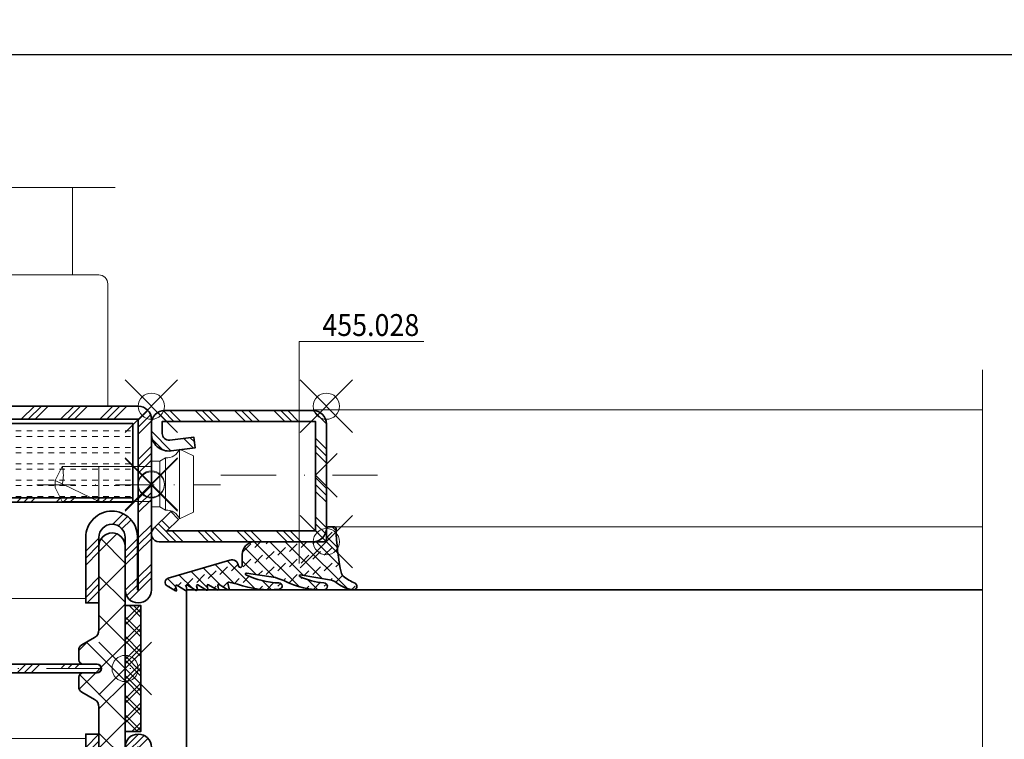
# Model space of a CAD drawing. Units: millimetres. Extents: x 24 to 1125, y 16 to 797.
# Drawn here: x 800 to 913, y 703 to 785 of the extents above; entities that cross this region are included whole.
import ezdxf

# ---------------------------------------------------------------- set-up
doc = ezdxf.new("R2010")
doc.units = ezdxf.units.MM
doc.header["$PDMODE"] = 35
doc.header["$PDSIZE"] = 3
doc.linetypes.add('STRICHPUNKT2', pattern=[12.699999999999998, 6.349999999999999, -3.174999999999999, 0, -3.174999999999999])
doc.linetypes.add('VERDECKT2', pattern=[4.7624999999999975, 3.174999999999999, -1.587499999999999])
for name, color, linetype, lineweight in [('alu_thick_JAG', 50, 'Continuous', 35), ('axis_JAG', 31, 'STRICHPUNKT2', 18), ('dim_JAG-0', 12, 'Continuous', 18), ('dim_JAG-0 @ 2', 12, 'Continuous', 18), ('fitting_hidden_JAG', 44, 'VERDECKT2', 18), ('fitting_thin_JAG', 44, 'Continuous', 18), ('glass_thick_JAG', 110, 'Continuous', 35), ('hatch_JAG', 116, 'Continuous', 9), ('insulator_thick_JAG', 240, 'Continuous', 35), ('intersection_JAG', 31, 'JAG-ZIGZAG', 18), ('item_thin_JAG', 124, 'Continuous', 18), ('plastic_thick_JAG', 20, 'Continuous', 35), ('seal_thick_JAG', 10, 'Continuous', 35), ('seal_thin_JAG', 14, 'Continuous', 18), ('steel_thick_JAG', 130, 'Continuous', 35), ('steel_thin_JAG', 134, 'Continuous', 18), ('text_thin_JAG', 45, 'Continuous', 18)]:
    doc.layers.add(name, color=color, linetype=linetype, lineweight=lineweight)
doc.layers.add('insertionpoint_JAG', color=3, linetype='Continuous', lineweight=18, plot=False)
doc.styles.add('Jansen', font='arial.ttf', dxfattribs={"width": 0.9})
doc.linetypes.add('JAG-ZIGZAG', pattern='A,0.00017,[1,JAG-ZIGZAG,S=1,R=0,X=0,Y=0],-17', length=17.00017)
doc.dimstyles.new('Jansen$0', dxfattribs={"dimtxt": 2.5, "dimasz": 2, "dimexe": 2, "dimexo": 2, "dimtad": 1, "dimrnd": 0.01, "dimdsep": 46, "dimtxsty": 'Jansen', "dimblk": 'OBLIQUE', "dimcen": 2.5, "dimdle": 2, "dimclrd": 256, "dimclre": 256, "dimclrt": 50, "dimadec": 0, "dimazin": 2, "dimtfac": 1, "dimtix": 1, "dimtmove": 0, "dimatfit": 3, "dimfxl": 1, "dimtfill": 1, "dimarcsym": 0})
pattern_1 = [(45, (-45, -5.68e-14), (-2.245064030267287, 2.245064030267288), [5, -1]), (45, (-43.4125, -5.68e-14), (-2.245064030267287, 2.245064030267288), [5, -1]), (45, (-44.20625, -5.68e-14), (-2.245064030267287, 2.245064030267288), [5, -1])]
pattern_2 = [(45, (-45, -5.68e-14), (-2.245064030267287, 2.245064030267288), []), (135, (-45, -5.68e-14), (-2.245064030267288, -2.245064030267287), [])]

# ---------------------------------------------------------------- blocks, each defined once
blk = doc.blocks.new('402115')
at = {"layer": 'hatch_JAG'}
h = blk.add_hatch(dxfattribs=at)
h.set_pattern_fill('JAG_STEEL', color=256, angle=90)
h.set_pattern_definition([(135, (0, 0), (-2.245064030267288, -2.245064030267287), []), (135, (-1.587499999999999, 1e-16), (-2.245064030267288, -2.245064030267287), []), (135, (-0.79375, 0), (-2.245064030267288, -2.245064030267287), [])])
edge = h.paths.add_edge_path()
edge.add_line((20, -13.99999999999999), (20, -2))
edge.add_arc((18.5, -1.999999999999999), 1.5, 1.7e-14, 90)
edge.add_line((18.5, -0.5), (1.5, -0.5))
edge.add_arc((1.499999999999999, -2), 1.5, 90, 180)
edge.add_line((0, -1.999999999999999), (0, -3.13232182216579))
edge.add_arc((1.999999999999999, -3.132321822165792), 1.999999999999999, 180, 277)
edge.add_line((2.243738686810296, -5.117414125448434), (5, -4.778987790374771))
edge.add_line((5, -4.778987790374771), (4.847663320743567, -3.538305100823117))
edge.add_line((4.847663320743567, -3.538305100823117), (2.091402007553858, -3.876731435896773))
edge.add_arc((2, -3.132321822165781), 0.7500000000000001, 180, 276.9999999999999, ccw=False)
edge.add_line((1.25, -3.132321822165781), (1.25, -1.75))
edge.add_line((1.25, -1.75), (18.75, -1.75))
edge.add_line((18.75, -1.75), (18.75, -14.25))
edge.add_line((18.75, -14.25), (1.761144134348409, -14.25))
edge.add_line((1.76114413434841, -14.25), (3.099999999999999, -12.95708191945565))
edge.add_line((3.099999999999999, -12.95708191945565), (2.231677036926254, -12.05790716903234))
edge.add_line((2.231677036926254, -12.05790716903234), (0.2758706686091568, -13.94660742461235))
edge.add_arc((0.9034820080833844, -14.59651799191662), 0.9034820080833846, 134.0000000000001, 269.9999999999999)
edge.add_line((0.9034820080833824, -15.5), (18.5, -15.5))
edge.add_arc((18.5, -13.99999999999999), 1.5, 270, 360)
at = {"layer": 'axis_JAG', "ltscale": 0.7}
blk.add_lwpolyline([(-13.10931139960931, -8.999999999999998), (7.917239195541753, -8.999999999999998)], dxfattribs=at)
at = {"layer": 'insertionpoint_JAG'}
for p in [(0, 0), (20, 0), (0, -9), (20, -15.5)]:
    blk.add_point(p, dxfattribs=at)
at = {"layer": 'steel_thick_JAG'}
blk.add_lwpolyline([(20, -13.99999999999999), (20, -1.999999999999999, 0.4142135623730951), (18.5, -0.5), (1.5, -0.5, 0.4142135623730951), (0, -1.999999999999999), (0, -3.13232182216579, 0.4504671536907994), (2.243738686810296, -5.117414125448434), (5, -4.778987790374771), (4.847663320743567, -3.538305100823117), (2.091402007553858, -3.876731435896773, -0.4504671536907982), (1.25, -3.132321822165781), (1.25, -1.75), (18.75, -1.75), (18.75, -14.25), (1.76114413434841, -14.25), (3.099999999999999, -12.95708191945565), (2.231677036926254, -12.05790716903234), (0.2758706686091568, -13.94660742461235, 0.6745085168424253), (0.9034820080833824, -15.5), (18.5, -15.5, 0.4142135623730951)], format="xyb", close=True, dxfattribs=at)
blk = doc.blocks.new('450007')
at = {"layer": 'insertionpoint_JAG'}
blk.add_point((0, 0), dxfattribs=at)
at = {"layer": 'item_thin_JAG'}
blk.add_lwpolyline([(-10.2, 2.000000000000003), (-11, 0.4000000000000022), (-11, -0.3999999999999915), (-10.2, -1.999999999999992), (0, -1.999999999999996), (0, -2.599999999999994), (0.959531659342527, -2.600000000000001), (1.599665470958945, -3, -0.3539059247764597), (3.199999999999998, -3.999999999999996), (4.800000000000004, -3.219627858294622), (4.8, 3.219627858294622), (3.2, 4, -0.3539059247764532), (1.599665470958947, 3), (0.9595316593425279, 2.600000000000001), (4e-16, 2.600000000000001), (2e-16, 2.000000000000003), (-10.2, 2.000000000000007, -0.1405956600271882), (-10.2, 0.0160000000000018, 2.430036225333688)], format="xyb", dxfattribs=at)
for points in [[(3.199999999999998, -3.999999999999996), (3.200000000000001, 4.000000000000002)], [(0.9595316593425277, 2.599999999999999), (0.959531659342499, -2.599999999999999)], [(1.599665470958941, -2.999999999999997), (1.599665470958942, 3)], [(-10.9936, 0.412800000000005), (-6, -1.999999999999998), (-6, 2.000000000000001)], [(2e-16, 2.000000000000003), (-1.8e-15, -1.999999999999996)]]:
    blk.add_lwpolyline(points, dxfattribs=at)
blk = doc.blocks.new('427028-a')
at = {"layer": 'hatch_JAG'}
h = blk.add_hatch(dxfattribs=at)
h.set_pattern_fill('JAG_RUBBER', color=256, scale=0.1, style=0, double=1)
h.set_pattern_definition([(45, (0, 0), (0.4419417382415923, 1.325825214724776), [1.25, -2.5]), (135, (0.625, 0), (-0.8838834764831844, -0.8838834764831842), [])])
edge = h.paths.add_edge_path()
edge.add_arc((-2.745362579252594, -9.828808286746593), 0.1999999999998659, 151.6322981054736, 262.5166863766101)
edge.add_arc((-2.875600025261287, -10.82029111950608), 0.799999999999969, -16.429539604773993, 82.51668637660453, ccw=False)
edge.add_line((-2.108265399549327, -11.04655992465481), (-4.180869365748573, -18.0752830736869))
edge.add_arc((-4.64347962640404, -17.93886999293202), 0.4823036199996453, 211.6005501599899, 343.5704293099743, ccw=False)
edge.add_line((-5.054268183327093, -18.19159423665597), (-5.628401450725616, -17.25365294647805))
edge.add_arc((-5.536942310972332, -17.21113127865125), 0.100860628984672, 73.57039878996108, 204.9349083907951, ccw=False)
edge.add_line((-5.508415189444949, -17.1143889930852), (-5.102769453326192, -17.23400478615429))
edge.add_arc((-5.074485749551474, -17.13808798835136), 0.0999999999999195, 253.5703987899729, 386.5703987899705)
edge.add_line((-4.98504720483999, -17.09335828099846), (-5.586849681176506, -16.10583660169811))
edge.add_arc((-5.49969868838399, -16.05506681802252), 0.1008606289846971, 78.85841594689902, 210.2229255476785, ccw=False)
edge.add_line((-5.480208973800504, -15.9561071418678), (-5.065265596713683, -16.03782858945173))
edge.add_arc((-5.045942185012133, -15.9397133217296), 0.09999999999987, 258.8584159468824, 391.8584159468912)
edge.add_line((-4.961006685686928, -15.88693111872183), (-5.562809162023878, -14.89940943942051))
edge.add_arc((-5.475658169231298, -14.848639655745), 0.1008606289847033, 78.85841594683728, 210.2229255476203, ccw=False)
edge.add_line((-5.456168454647713, -14.74967997959034), (-5.041225077560969, -14.83140142717424))
edge.add_arc((-5.021901665859434, -14.73328615945207), 0.0999999999998951, 258.8584159468936, 391.8584159468959)
edge.add_line((-4.936966166534222, -14.68050395644429), (-5.538768642871058, -13.69298227714318))
edge.add_arc((-5.451617650078563, -13.64221249346758), 0.1008606289846797, 78.8584159469134, 210.2229255476935, ccw=False)
edge.add_line((-5.432127935495105, -13.54325281731287), (-5.017184558408447, -13.62497426489646))
edge.add_arc((-4.997861146706891, -13.52685899717427), 0.0999999999999271, 258.8584159468847, 391.8584159468921)
edge.add_line((-4.912925647381643, -13.47407679416648), (-5.514728123718323, -12.48655511486568))
edge.add_arc((-5.427577130925828, -12.43578533119003), 0.1008606289847011, 78.85841594689748, 210.2229255477145, ccw=False)
edge.add_line((-5.408087416342342, -12.33682565503532), (-4.993144039255514, -12.41854710261933))
edge.add_arc((-4.973820627554007, -12.32043183489709), 0.0999999999999593, 258.8584159469174, 391.8584159468835)
edge.add_line((-4.888885128228731, -12.26764963188929), (-5.490687604565645, -11.2801279525881))
edge.add_arc((-5.403536611773144, -11.22935816891251), 0.1008606289846787, 78.85841594690629, 210.2229255476845, ccw=False)
edge.add_line((-5.384046897189679, -11.13039849275783), (-4.733400362353218, -11.25854073969584))
edge.add_arc((-4.714076950651633, -11.16042547197358), 0.1000000000000023, 258.8584159468766, 373.3956463773092)
edge.add_line((-4.616797602173913, -11.13725807333347), (-4.847626471063793, -10.16801321661573))
edge.add_arc((4.775430743516308, -6.600567205148252), 10.26303567175996, 172.9716319859902, 200.3406786602425, ccw=False)
edge.add_arc((-5.065180577640028, -5.401911516816297), 0.3500000000000514, -2.4253034354147758, 170.6044801563414, ccw=False)
edge.add_arc((4.565978054203056, -5.141316303150774), 9.28555726762222, 181.6996204569615, 205.8450150762273)
edge.add_arc((-3.700808079294065, -9.145652620166729), 0.100000000000776, 205.8450150762813, 368.6516502859805)
edge.add_line((-3.601945961488072, -9.130609958731029), (-4.109041741973856, -5.797917602143328))
edge.add_arc((-105.1711893794353, -40.23389806721786), 106.7679466679352, 18.81606274583211, 19.34529943352359)
edge.add_arc((3.846712173907619, -0.5148842796601523), 9.351949726122234, 178.0823426799953, 207.7265258808863, ccw=False)
edge.add_arc((-5.112299830087799, -0.2806944595522782), 0.3956184556693672, -3.5869654742481885, 168.5173538373164, ccw=False)
edge.add_arc((3.113271544555402, 0.3278852882408494), 7.856297362643503, 184.6238846249607, 205.3825099491187)
edge.add_arc((-3.894280859471721, -2.99692419240189), 0.0999999999994991, 205.3825099490694, 369.6022808795096)
edge.add_line((-3.795681919730612, -2.980243392606026), (-4.399575920824816, 0.5893281478593205))
edge.add_arc((-6.362445214937892, -0.0408768548817577), 2.061556259540794, 17.79991048306944, 39.73998695409804)
edge.add_arc((-2.131996583567555, 3.376527435090054), 3.377096264761226, 184.2054587419837, 218.4382414286917, ccw=False)
edge.add_arc((-5.109493255566007, 3.106140665372636), 0.3911679013554915, 25.574356926035875, 176.6682723778975, ccw=False)
edge.add_arc((1.83502636254081, 6.344508126654034), 7.271318203239258, 204.9697078642302, 217.5750881024417)
edge.add_arc((-3.531614762996624, 2.215354068107672), 0.4999999999999816, 217.5750881024397, 257.2468415249463)
edge.add_arc((1.915091598441284, 26.28016965883421), 25.17350724164286, 257.2468415249454, 269.0683977515858)
edge.add_arc((1.483652412281422, 0.8941927617950678), 0.2169307458861613, 4.199335335096407, 84.14007986165188, ccw=False)
edge.add_line((1.700000769999974, 0.9100778687575822), (1.69999999999996, 0.2000007599997385))
edge.add_arc((1.500000000000085, 0.2000007599997385), 0.1999999999998749, -89.99999999999193, 0, ccw=False)
edge.add_line((1.500000000000113, 7.599998636e-07), (0.3020577904333948, -3e-16))
edge.add_arc((0.3020577904335013, -0.3020000000001346), 0.3020000000001346, 90.00000000002024, 179.9999999999892)
edge.add_line((5.77904333738e-05, -0.3020000000000778), (5.77904333738e-05, -8.330754249991514))
edge.add_arc((-1.458741014135513, -8.138585130021553), 1.471401686447869, 269.8604648814425, 352.4955751644967, ccw=False)
edge.add_line((-1.462324384630877, -9.609982453091545), (-2.704496959564553, -9.609982679990807))
edge.add_arc((-2.704496959564503, -9.809982679990625), 0.1999999999998181, 90.00000000001425, 142.0081481900212)
edge.add_line((-2.862116619673488, -9.686872799204977), (-2.903028757883932, -9.739253679561145))
at = {"layer": 'insertionpoint_JAG'}
blk.add_point((1.137e-13, 0), dxfattribs=at)
at = {"layer": 'seal_thick_JAG'}
blk.add_lwpolyline([(-2.921345888531848, -9.733782633078391, 0.5254815348460006), (-2.771410068454303, -10.02710485329838, -0.4607218458781914), (-2.108265399549327, -11.04655992465481), (-4.180869365748567, -18.0752830736869, -0.6492207554028433), (-5.054268183327093, -18.19159423665597), (-5.628401450725615, -17.25365294647805, -0.6454724246227503), (-5.508415189444949, -17.1143889930852), (-5.102769453326192, -17.23400478615429, 0.6556287290970385), (-4.98504720483999, -17.09335828099846), (-5.586849681176513, -16.10583660169811, -0.6454724246223896), (-5.480208973800504, -15.9561071418678), (-5.065265596713683, -16.03782858945173, 0.655628729097097), (-4.961006685686928, -15.88693111872183), (-5.562809162023878, -14.89940943942051, -0.6454724246223636), (-5.456168454647713, -14.74967997959034), (-5.041225077560969, -14.83140142717424, 0.6556287290970881), (-4.936966166534222, -14.68050395644429), (-5.538768642871057, -13.69298227714318, -0.6454724246223966), (-5.432127935495105, -13.54325281731287), (-5.017184558408447, -13.62497426489646, 0.6556287290970784), (-4.912925647381643, -13.47407679416648), (-5.514728123718323, -12.48655511486568, -0.6454724246226112), (-5.408087416342342, -12.33682565503532), (-4.993144039255514, -12.41854710261933, 0.6556287290968387), (-4.888885128228731, -12.26764963188929), (-5.490687604565645, -11.2801279525881, -0.6454724246224012), (-5.384046897189679, -11.13039849275783), (-4.733400362353218, -11.25854073969584, 0.5459947287934525), (-4.616797602173913, -11.13725807333347), (-4.847626471063793, -10.16801321661573, -0.1199909397754862), (-5.410485303005722, -5.344774430434866, -0.9409510534820279), (-4.715494093921678, -5.416722428494195, 0.1057456900226635), (-3.79080573422892, -9.189246451225515, 0.8601860667064277), (-3.601945961488072, -9.130609958731029), (-4.109041741973855, -5.797917602143328, 0.0023092347853433), (-4.431431027279701, -4.865896669961258, -0.1300733661405433), (-5.499999999992091, -0.2019382488613234, -0.9333664428632069), (-4.717456396054444, -0.3054457234990753, 0.0908251059613104), (-3.984627478178539, -3.039790128623379, 0.8709717001753542), (-3.795681919730612, -2.980243392606026), (-4.399575920824815, 0.5893281478593063, 0.0960251649145847), (-4.777204171288133, 1.277085604667093, -0.1504895518442132), (-5.500000000000055, 3.128874112150016, -0.7749383901936264), (-4.756649709105544, 3.275000840582948, 0.0550568767593136), (-3.927892191147179, 1.910453756631341, 0.1748505764223263), (-3.641990363597187, 1.727688991654532, 0.0516270646336261), (1.505800323755551, 1.109989931674703, -0.363677459691871), (1.700000769999974, 0.9100778687575822), (1.69999999999996, 0.2000007599997385, -0.4142135623730534), (1.500000000000113, 7.599998636e-07), (0.3020577904333948, -1e-16, 0.4142135623729434), (5.77904333738e-05, -0.3020000000000778), (5.7790433372e-05, -8.3307542499915, -0.377046539149767), (-1.462324384630877, -9.609982453091545), (-2.704496959564553, -9.609982679990807, 0.2309056396080205), (-2.862116619673488, -9.686872799204977), (-2.903028757883932, -9.739253679561145)], format="xyb", dxfattribs=at)
blk = doc.blocks.new('6301142-200717-01')
at = {"layer": 'hatch_JAG'}
h = blk.add_hatch(dxfattribs=at)
h.set_pattern_fill('JAG_STEEL', color=256)
h.set_pattern_definition([(45, (-45, -5.68e-14), (-2.245064030267287, 2.245064030267288), []), (45, (-45, 1.587499999999943), (-2.245064030267287, 2.245064030267288), []), (45, (-45, 0.7937499999999432), (-2.245064030267287, 2.245064030267288), [])])
edge = h.paths.add_edge_path()
edge.add_line((16.50000000000005, 52.99999999999974), (25.00000000000006, 52.99999999999974))
edge.add_line((25.00000000000006, 52.99999999999974), (25.00000000000006, 58.49999999999972))
edge.add_arc((26.50000000000006, 58.49999999999972), 1.5, 450, 540, ccw=False)
edge.add_line((26.50000000000006, 59.99999999999973), (63.50000000000005, 59.99999999999975))
edge.add_arc((63.50000000000005, 58.49999999999974), 1.5, 360, 450, ccw=False)
edge.add_line((65.00000000000006, 58.49999999999974), (65.00000000000006, 38.99999999999975))
edge.add_arc((63.50000000000005, 38.99999999999975), 1.5, 270, 360, ccw=False)
edge.add_arc((63.50000000000005, 38.99999999999975), 1.5, 180, 270, ccw=False)
edge.add_line((62.00000000000006, 38.99999999999975), (62.00000000000006, 44.99999999999974))
edge.add_arc((60.50000000000006, 44.99999999999974), 1.5, 360, 450)
edge.add_arc((60.50000000000006, 44.99999999999974), 1.5, 450, 540)
edge.add_line((59.00000000000005, 44.99999999999974), (59.00000000000005, 37.49999999999975))
edge.add_line((59.00000000000005, 37.49999999999975), (57.50000000000006, 37.49999999999975))
edge.add_line((57.50000000000006, 37.49999999999975), (57.50000000000006, 44.99999999999974))
edge.add_arc((60.50000000000006, 45.00000000000023), 3, 90.00000000000148, 180.0000000000092, ccw=False)
edge.add_arc((60.50000000000006, 45.10000000000022), 2.899999999999998, 359.9999999999999, 450.00000000000153, ccw=False)
edge.add_line((63.40000000000006, 45.10000000000021), (63.40000000000006, 38.99999999999975))
edge.add_line((63.40000000000006, 38.99999999999975), (63.50000000000006, 38.99999999999975))
edge.add_line((63.50000000000005, 38.99999999999975), (63.50000000000005, 58.49999999999976))
edge.add_line((63.50000000000005, 58.49999999999976), (26.50000000000006, 58.49999999999972))
edge.add_line((26.50000000000006, 58.49999999999972), (26.50000000000006, 52.99999999999975))
edge.add_arc((25.00000000000006, 52.99999999999975), 1.5, 270.00000000000034, 360, ccw=False)
edge.add_line((25.00000000000006, 51.49999999999976), (16.50000000000005, 51.49999999999973))
edge.add_line((16.50000000000005, 51.49999999999973), (16.50000000000005, 38.99999999999975))
edge.add_line((16.50000000000005, 38.99999999999975), (16.60000000000006, 38.99999999999975))
edge.add_line((16.60000000000006, 38.99999999999975), (16.60000000000006, 45.09999999999974))
edge.add_arc((19.50000000000006, 45.09999999999986), 2.900000000000002, 89.9999999999979, 180.0000000000024, ccw=False)
edge.add_arc((19.50000000000006, 44.99999999999985), 3, 360, 449.99999999999795, ccw=False)
edge.add_line((22.50000000000006, 44.99999999999985), (22.50000000000006, 37.49999999999975))
edge.add_line((22.50000000000006, 37.49999999999975), (21.00000000000006, 37.49999999999975))
edge.add_line((21.00000000000006, 37.49999999999975), (21.00000000000006, 44.99999999999974))
edge.add_arc((19.50000000000006, 44.99999999999974), 1.5, 360, 450)
edge.add_arc((19.50000000000006, 44.99999999999974), 1.5, 450, 540)
edge.add_line((18.00000000000006, 44.99999999999974), (18.00000000000006, 38.99999999999975))
edge.add_arc((16.50000000000005, 38.99999999999975), 1.5, 270, 360, ccw=False)
edge.add_arc((16.50000000000005, 38.99999999999975), 1.5, 180, 270, ccw=False)
edge.add_line((15.00000000000006, 38.99999999999975), (15.00000000000006, 51.49999999999974))
edge.add_arc((16.50000000000005, 51.49999999999974), 1.5, 450, 540, ccw=False)
h.paths.add_polyline_path([(62.89272452427479, 49.00920735026407), (16.89272452427479, 49.00920735026407), (16.89272452427479, 49.50920735026407), (62.89272452427479, 49.50920735026407)], flags=17)
h = blk.add_hatch(dxfattribs=at)
h.set_pattern_fill('JAG_GYPSUM', color=256, scale=5)
h.set_pattern_definition([(0, (-45, 0.6249999999999432), (0, 1.875), [0.625, -0.625]), (0, (-45, 1.249999999999943), (0, 1.875), [0.625, -0.625])])
h.paths.add_polyline_path([(26.8927245242748, 49.50920735026407), (26.8927245242748, 58.00920735026407), (62.89272452427479, 58.00920735026407), (62.89272452427479, 49.50920735026407)])
h = blk.add_hatch(dxfattribs=at)
h.set_pattern_fill('JAG_PLASTIC', color=256)
h.set_pattern_definition(pattern_2)
h.paths.add_polyline_path([(21.20000000000013, 30.49999999999986, 0.4142135623730826), (20.70000000000013, 29.99999999999989, 0.414213562373109), (21.20000000000013, 29.49999999999986), (22.8000000000001, 29.49999999999986, -0.4142135623730951), (23.3000000000001, 28.99999999999986), (23.3000000000001, 27.90414518843258, -0.2679491924311259), (22.9500000000001, 27.29792740578349), (21.50000000000009, 26.46076951545854, 0.2679491924311271), (21.00000000000008, 25.5947441116741), (21.00000000000014, 15.99999999999986, -0.4142135623731085), (19.50000000000008, 14.49999999999986, -0.4142135623730948), (18.00000000000008, 15.99999999999985), (18.00000000000003, 43.99999999999986, -0.4142135623731183), (19.50000000000014, 45.49999999999985, -0.4142135623730964), (21.00000000000014, 43.99999999999984), (21.00000000000008, 34.40525588832563, 0.2679491924311176), (21.50000000000006, 33.53923048454119), (22.9500000000001, 32.70207259421616, -0.2679491924311161), (23.3000000000001, 32.09585481156706), (23.3000000000001, 30.99999999999986, -0.4142135623730951), (22.8000000000001, 30.49999999999986)])
h = blk.add_hatch(dxfattribs=at)
h.set_pattern_fill('JAG_PLASTIC', color=256)
h.set_pattern_definition(pattern_2)
h.paths.add_polyline_path([(58.79999999999999, 30.49999999999986), (57.20000000000002, 30.49999999999986, -0.4142135623730951), (56.70000000000001, 30.99999999999986), (56.70000000000001, 32.09585481156706, -0.2679491924311161), (57.05000000000001, 32.70207259421616), (58.50000000000005, 33.53923048454119, 0.2679491924311176), (59.00000000000003, 34.40525588832563), (58.99999999999997, 43.99999999999984, -0.4142135623730964), (60.49999999999997, 45.49999999999985, -0.4142135623731181), (62.00000000000009, 43.99999999999986), (62.00000000000002, 15.99999999999985, -0.4142135623730948), (60.50000000000003, 14.49999999999986, -0.4142135623731085), (58.99999999999997, 15.99999999999986), (59.00000000000003, 25.5947441116741, 0.267949192431127), (58.50000000000003, 26.46076951545854), (57.05000000000001, 27.29792740578349, -0.2679491924311256), (56.70000000000001, 27.90414518843258), (56.70000000000001, 28.99999999999986, -0.4142135623730951), (57.20000000000002, 29.49999999999986), (58.79999999999999, 29.49999999999986, 0.414213562373109), (59.29999999999998, 29.99999999999989, 0.4142135623730826)])
h = blk.add_hatch(dxfattribs=at)
h.set_pattern_fill('JAG_ALUMINIUM', color=256)
h.set_pattern_definition(pattern_1)
edge = h.paths.add_edge_path()
edge.add_arc((21.25000000000006, 29.99999999999986), 0.5, 450, 540, ccw=False)
edge.add_line((21.25000000000006, 30.49999999999986), (58.75000000000006, 30.49999999999986))
edge.add_arc((58.75000000000006, 29.99999999999986), 0.5, 360, 450, ccw=False)
edge.add_arc((58.75000000000006, 29.99999999999986), 0.5, 270, 360, ccw=False)
edge.add_line((58.75000000000006, 29.49999999999985), (21.25000000000006, 29.49999999999985))
edge.add_arc((21.25000000000006, 29.99999999999986), 0.5, 180, 270, ccw=False)
h = blk.add_hatch(dxfattribs=at)
h.set_pattern_fill('JAG_STEEL', color=256)
h.set_pattern_definition([(45, (-45, -5.68e-14), (-2.245064030267288, 2.245064030267288), []), (45, (-45, 1.587499999999943), (-2.245064030267288, 2.245064030267288), []), (45, (-45, 0.7937499999999432), (-2.245064030267288, 2.245064030267288), [])])
h.paths.add_polyline_path([(22.50000000000006, 14.99999999999982), (22.50000000000006, 22.49999999999987), (21.00000000000006, 22.49999999999987), (21.00000000000006, 14.99999999999986, -0.4142135623730951), (19.50000000000006, 13.49999999999986, -0.4142135623730951), (18.00000000000006, 14.99999999999986), (18.00000000000006, 20.99999999999987, 0.4142135623730951), (16.50000000000005, 22.49999999999987, 0.3976275868040092), (15.00243252307967, 21.08539117091527), (15.00243690207134, 21.00000000000051), (15.00224204097181, 20.00046712060215), (15.02996075644034, 20.00046712060214), (15.02996075644034, 18.00046712060214), (15.00000745888063, 8.504730389633963, 0.4151375318631629), (16.50000000000005, 6.999999999999828), (23.00000000000004, 6.999999999999829, -0.4142135623730968), (25.00000000000006, 4.999999999999829, -0.4142135623730877), (23.00000000000006, 2.999999999999882), (1.500000000000056, 2.999999999999943, 0.4142135623730952), (5.68e-14, 1.499999999999943, 0.4142135623731044), (1.500000000000056, -1.048e-13), (43.99999222738438, -1.297e-13), (43.99999222738438, 1.499999999999857), (1.500000000000056, 1.499999999999914), (1.500000000000049, 1.59999999999991), (23.10000000000001, 1.599999999999852, 0.4142135623731729), (26.5, 5.000000000000738, 0.4142135623730208), (23.00000000000002, 8.499999999999856), (16.50000000000005, 8.49999999999988), (16.50000000000005, 20.99999999999987), (16.60000000000005, 20.99999999999987), (16.60000000000008, 14.89999999999979, 0.4142135623730762), (19.49999999999986, 11.99999999999981, 0.4142135623731162)])
h.paths.add_polyline_path([(87.50000000000006, 1.499999999999847, 0.4142135623730943), (86.00000000000006, 2.999999999999847), (65.00000000000006, 2.99999999999987), (65.00000000000006, 3.500000000000049), (63.50000000000005, 3.500000000000056), (63.50000000000005, 3.099999999999853, 0.4142135623730948), (65.00000000000006, 1.599999999999852), (86.00000000000006, 1.599999999999806), (86.00000000000006, 1.499999999999806), (44.03009090388917, 1.499999999999861), (44.03009424100325, -1.297e-13), (86.00000000000006, -1.528e-13, 0.4142135623730949)])
h.paths.add_polyline_path([(65.00000000000006, 20.99999999999987, 0.4142135623730951), (63.50000000000005, 22.49999999999987, 0.4142135623730951), (62.00000000000006, 20.99999999999987), (62.00000000000006, 14.99999999999987, -0.4142135623730951), (60.50000000000006, 13.49999999999987, -0.4142135623730951), (59.00000000000005, 14.99999999999987), (59.00000000000005, 22.49999999999987), (57.50000000000006, 22.49999999999987), (57.50000000000006, 14.99999999999935, 0.4142135623730949), (60.50000000000003, 11.99999999999937, 0.414213562373096), (63.40000000000003, 14.89999999999938), (63.40000000000005, 20.99999999999987), (63.50000000000005, 20.99999999999988), (63.50000000000004, 11.50000000000005), (65.00000000000006, 11.50000000000005)])
h = blk.add_hatch(dxfattribs=at)
h.set_pattern_fill('JAG_ALUMINIUM', color=256)
h.set_pattern_definition(pattern_1)
h.paths.add_polyline_path([(26.25468713464647, 10.4999999999999), (16.89272452427479, 10.49999999999989), (16.89272452427479, 10.99999999999989), (26.25468713464647, 10.9999999999999)])
at = {"layer": 'alu_thick_JAG'}
for points in [[(62.89272452427479, 49.00920735026407), (16.89272452427479, 49.00920735026407), (16.89272452427479, 49.50920735026407), (62.89272452427479, 49.50920735026407)], [(26.25468713464647, 10.4999999999999), (16.89272452427479, 10.49999999999989), (16.89272452427479, 10.99999999999989), (26.25468713464647, 10.9999999999999)]]:
    blk.add_lwpolyline(points, close=True, dxfattribs=at)
blk.add_lwpolyline([(20.75000000000006, 29.99999999999986, -0.4142135623730951), (21.25000000000006, 30.49999999999986), (58.75000000000006, 30.49999999999986, -0.4142135623730951), (59.25000000000006, 29.99999999999986, -0.4142135623730951), (58.75000000000006, 29.49999999999985), (21.25000000000006, 29.49999999999985, -0.4142135623730951)], format="xyb", close=True, dxfattribs=at)
at = {"layer": 'insertionpoint_JAG'}
for p in [(15.00000000000004, 59.99999999999992), (20.00000000000004, 59.99999999999992), (25.00000000000004, 59.99999999999992), (65.00000000000006, 59.99999999999976), (15.00000000000006, 6.999999999999942), (5.68e-14, -5.68e-14), (15.00000000000006, -8.53e-14), (65.00000000000006, -1.421e-13), (87.50000000000006, -1.421e-13)]:
    blk.add_point(p, dxfattribs=at)
at = {"layer": 'insulator_thick_JAG'}
blk.add_lwpolyline([(62.89272452427479, 49.50920735026407), (26.8927245242748, 49.50920735026407), (26.8927245242748, 58.00920735026407), (62.89272452427479, 58.00920735026407)], close=True, dxfattribs=at)
for points in [[(21.00000000000008, 25.59474411167406, -0.2679491924311342), (21.50000000000009, 26.46076951545854), (22.95000000000007, 27.29792740578347, 0.2679491924311359), (23.3000000000001, 27.90414518843258), (23.3000000000001, 28.99999999999986, 0.4142135623730951), (22.8000000000001, 29.49999999999986), (21.20000000000013, 29.49999999999986, -0.4142135623731062), (20.70000000000013, 29.99999999999989, -0.4142135623730826), (21.20000000000013, 30.49999999999986), (22.8000000000001, 30.49999999999986, 0.4142135623730951), (23.3000000000001, 30.99999999999986), (23.3000000000001, 32.09585481156705, 0.2679491924311089), (22.95000000000013, 32.70207259421615), (21.50000000000009, 33.53923048454118, -0.2679491924311248), (21.00000000000008, 34.40525588832563), (21.00000000000014, 43.99999999999984, 0.4142135623730972), (19.50000000000014, 45.49999999999985, 0.4142135623731179), (18.00000000000003, 43.99999999999986), (18.00000000000008, 15.99999999999986, 0.4142135623730958), (19.50000000000008, 14.49999999999986, 0.4142135623731075), (21.00000000000014, 15.99999999999986)], [(59.00000000000003, 25.59474411167406, 0.2679491924311342), (58.50000000000003, 26.46076951545854), (57.05000000000004, 27.29792740578347, -0.2679491924311359), (56.70000000000001, 27.90414518843258), (56.70000000000001, 28.99999999999986, -0.4142135623730951), (57.20000000000002, 29.49999999999986), (58.79999999999999, 29.49999999999986, 0.4142135623731062), (59.29999999999998, 29.99999999999989, 0.4142135623730826), (58.79999999999999, 30.49999999999986), (57.20000000000002, 30.49999999999986, -0.4142135623730951), (56.70000000000001, 30.99999999999986), (56.70000000000001, 32.09585481156705, -0.2679491924311089), (57.04999999999998, 32.70207259421615), (58.50000000000003, 33.53923048454118, 0.2679491924311248), (59.00000000000003, 34.40525588832563), (58.99999999999997, 43.99999999999984, -0.4142135623730972), (60.49999999999997, 45.49999999999985, -0.4142135623731179), (62.00000000000009, 43.99999999999986), (62.00000000000002, 15.99999999999986, -0.4142135623730958), (60.50000000000003, 14.49999999999986, -0.4142135623731075), (58.99999999999997, 15.99999999999986)]]:
    blk.add_lwpolyline(points, format="xyb", close=True, dxfattribs=at)
at = {"layer": 'steel_thick_JAG'}
for points in [[(16.50000000000005, 52.99999999999974), (25.00000000000006, 52.99999999999974), (25.00000000000006, 58.49999999999972, -0.4142135623730949), (26.50000000000006, 59.99999999999973), (63.50000000000005, 59.99999999999975, -0.4142135623730955), (65.00000000000006, 58.49999999999974), (65.00000000000006, 38.99999999999975, -0.4142135623730951), (63.50000000000005, 37.49999999999975, -0.4142135623730951), (62.00000000000006, 38.99999999999975), (62.00000000000006, 44.99999999999974, 0.4142135623730951), (60.50000000000006, 46.49999999999974, 0.4142135623730951), (59.00000000000005, 44.99999999999974), (59.00000000000005, 37.49999999999975), (57.50000000000006, 37.49999999999975), (57.50000000000006, 44.99999999999974, -0.4142135623731345), (60.49999999999997, 48.00000000000022, -0.4142135623731031), (63.40000000000006, 45.10000000000021), (63.40000000000006, 38.99999999999975), (63.50000000000005, 38.99999999999975), (63.50000000000005, 58.49999999999976), (26.50000000000006, 58.49999999999972), (26.50000000000006, 52.99999999999975, -0.4142135623730943), (25.00000000000006, 51.49999999999976), (16.50000000000005, 51.49999999999973), (16.50000000000005, 38.99999999999975), (16.60000000000006, 38.99999999999975), (16.60000000000006, 45.09999999999974, -0.4142135623731173), (19.50000000000017, 47.99999999999985, -0.4142135623730848), (22.50000000000006, 44.99999999999985), (22.50000000000006, 37.49999999999975), (21.00000000000006, 37.49999999999975), (21.00000000000006, 44.99999999999974, 0.4142135623730951), (19.50000000000006, 46.49999999999974, 0.4142135623730951), (18.00000000000006, 44.99999999999974), (18.00000000000006, 38.99999999999975, -0.4142135623730951), (16.50000000000005, 37.49999999999975, -0.4142135623730951), (15.00000000000006, 38.99999999999975), (15.00000000000006, 51.49999999999974, -0.4142135623730951)], [(1.500000000000056, -1.044e-13), (86.00000000000006, -1.522e-13, 0.4142135623730949), (87.50000000000006, 1.499999999999847, 0.4142135623730943), (86.00000000000006, 2.999999999999847), (65.00000000000006, 2.999999999999869), (65.00000000000006, 20.99999999999987, 0.4142135623730951), (63.50000000000005, 22.49999999999987, 0.4142135623730951), (62.00000000000006, 20.99999999999987), (62.00000000000006, 14.99999999999987, -0.4142135623730951), (60.50000000000006, 13.49999999999987, -0.4142135623730951), (59.00000000000005, 14.99999999999987), (59.00000000000005, 22.49999999999987), (57.50000000000006, 22.49999999999987), (57.50000000000006, 14.99999999999936, 0.4142135623730878), (60.49999999999997, 11.99999999999936, 0.4142135623731029), (63.40000000000006, 14.89999999999936), (63.40000000000005, 20.99999999999987), (63.50000000000005, 20.99999999999988), (63.50000000000005, 3.099999999999854, 0.4142135623730942), (65.00000000000006, 1.599999999999854), (86.00000000000006, 1.599999999999807), (86.00000000000006, 1.499999999999806), (1.500000000000056, 1.499999999999912), (1.500000000000049, 1.599999999999912), (23.10000000000005, 1.599999999999884, 0.4142135623731669), (26.49999999999997, 5.000000000000792, 0.4142135623730152), (23, 8.499999999999856), (16.50000000000005, 8.49999999999988), (16.50000000000005, 20.99999999999987), (16.60000000000005, 20.99999999999987), (16.60000000000006, 14.89999999999974, 0.4142135623731077), (19.50000000000027, 11.99999999999981, 0.4142135623730744), (22.50000000000006, 14.99999999999981), (22.50000000000006, 22.49999999999987), (21.00000000000006, 22.49999999999987), (21.00000000000006, 14.99999999999986, -0.4142135623730951), (19.50000000000006, 13.49999999999986, -0.4142135623730951), (18.00000000000006, 14.99999999999986), (18.00000000000006, 20.99999999999987, 0.4142135623730951), (16.50000000000005, 22.49999999999987, 0.4142135623730951), (15.00000000000006, 20.99999999999987), (15.00000000000006, 8.499999999999867, 0.4142135623730951), (16.50000000000005, 6.999999999999865), (23.00000000000006, 6.999999999999865, -0.4142135623730951), (25.00000000000006, 4.999999999999865, -0.4142135623730927), (23.00000000000006, 2.999999999999883), (1.500000000000056, 2.999999999999896, 0.4142135623730953), (5.68e-14, 1.499999999999895, 0.4142135623730949)]]:
    blk.add_lwpolyline(points, format="xyb", close=True, dxfattribs=at)
for points in [[(63.50000000000005, 11.50000000000005), (65.00000000000006, 11.50000000000005)], [(63.50000000000005, 3.500000000000056), (65.00000000000006, 3.500000000000051)]]:
    blk.add_lwpolyline(points, dxfattribs=at)
blk = doc.blocks.new('451080')
at = {"layer": 'hatch_JAG', "ltscale": 0.5}
h = blk.add_hatch(dxfattribs=at)
h.set_pattern_fill('JAG_INSULATION_MATERIAL', color=256, scale=0.5)
h.set_pattern_definition([(45, (0, 0), (-1.122532015133643, 1.122532015133644), []), (45, (0.5, 0), (-1.122532015133643, 1.122532015133644), []), (135, (0, 0), (-1.122532015133644, -1.122532015133643), []), (135, (0.5, 0), (-1.122532015133644, -1.122532015133643), [])])
h.paths.add_polyline_path([(7.199999999999999, 1e-16), (7.199999999999999, 1.8), (-7.2, 1.8), (-7.2, 0)])
at = {"layer": 'insertionpoint_JAG'}
blk.add_point((0, 0), dxfattribs=at)
at = {"layer": 'plastic_thick_JAG'}
blk.add_lwpolyline([(-7.2, 0), (7.2, 0), (7.2, 1.8), (-7.2, 1.8)], close=True, dxfattribs=at)
blk = doc.blocks.new('_Oblique')
at = {"color": 0, "linetype": 'ByBlock', "lineweight": -2}
blk.add_line((-0.5, -0.5), (0.5, 0.5), dxfattribs=at)
blk = doc.blocks.new('*D105')
at = {"layer": 'Defpoints', "color": 0, "transparency": 16777216}
for p in [(1075.503551135141, 781.1629122846443), (750.5041492010134, 740.9583115062599), (1075.503551135141, 740.9583115062599)]:
    blk.add_point(p, dxfattribs=at)
at = {"layer": 'dim_JAG-0', "lineweight": -2, "transparency": 16777216}
for p, q in [((750.5041492010134, 744.9583115062599), (750.5041492010134, 785.1629122846443)), ((1075.503551135141, 744.9583115062599), (1075.503551135141, 785.1629122846443)), ((746.5041492010134, 781.1629122846443), (1079.503551135141, 781.1629122846443))]:
    blk.add_line(p, q, dxfattribs=at)
at = {"layer": 'dim_JAG-0', "lineweight": -2, "transparency": 16777216, "xscale": 4, "yscale": 4, "zscale": 4, "rotation": 180}
blk.add_blockref('_Oblique', (750.5041492010134, 781.1629122846443), dxfattribs=at)
at = {"layer": 'dim_JAG-0', "lineweight": -2, "transparency": 16777216, "xscale": 4, "yscale": 4, "zscale": 4}
blk.add_blockref('_Oblique', (1075.503551135141, 781.1629122846443), dxfattribs=at)
blk = doc.blocks.new('200717-10')
at = {"layer": 'axis_JAG'}
blk.add_line((0.0001850247559787, -84.66681060381615), (-5.89752440874e-05, 25.00879299999997), dxfattribs=at)
at = {"layer": 'fitting_hidden_JAG'}
for p, q in [((-4.496869975244067, -1.507641000000148), (-4.496869975244067, -13.64937287127691)), ((4.503191024755892, -1.507641000000148), (4.503191024755892, -13.64937287127691)), ((-4.496869975244067, -38.03668800000009), (-4.496869975244067, -58.50764900000019)), ((4.503191024755892, -38.03668800000009), (4.503191024755892, -58.50764900000019))]:
    blk.add_line(p, q, dxfattribs=at)
at = {"layer": 'fitting_thin_JAG', "linetype": 'Continuous'}
for p, q in [((-12.00300397524404, 15.00391799999988), (-12.00300397524404, 24.99997299999995)), ((11.9969280247559, 24.99997299999995), (11.9969280247559, 15.00391799999988)), ((-14.99610697524406, 15.00391799999988), (15.00398502475593, 15.00391799999988)), ((-15.99615197524406, 0), (-15.99615197524406, 14.003872)), ((16.00403102475604, 14.003872), (16.00403102475604, 0)), ((-4.496869975244067, -19.80192001531782), (-4.496869975244067, -22.03668800000008)), ((4.503191024755892, -19.80192001531782), (4.503191024755892, -22.03668800000008))]:
    blk.add_line(p, q, dxfattribs=at)
at = {"layer": 'fitting_thin_JAG'}
for p, q in [((-17.99982197524389, -60.05865100000011), (-17.99982197524389, -68.05866700000007)), ((-15.99615197524406, -60.05823400000014), (-15.99615197524406, -73.99511100000012)), ((16.00403102475604, -73.99511100000012), (16.00403102475604, -60.05823400000014)), ((18.00018502475598, -60.05865100000011), (18.00018502475598, -68.05866700000007)), ((-15.99985297524392, -70.05864200000013), (-17.99982197524389, -68.05866700000007)), ((-15.99579397524405, -68.05866700000007), (-17.99982197524389, -68.05866700000007)), ((18.00018502475598, -68.05866700000007), (16.00021602475601, -70.05864200000013)), ((18.00018502475598, -68.05866700000007), (16.00414502475598, -68.05866700000007)), ((-14.99610697524406, -74.99515700000012), (15.00398502475593, -74.99515700000012)), ((-12.00300397524404, -74.99515700000012), (-12.00300397524404, -84.99121300000007)), ((11.9969280247559, -84.99121300000007), (11.9969280247559, -74.99515700000012))]:
    blk.add_line(p, q, dxfattribs=at)
at = {"layer": 'fitting_thin_JAG', "ltscale": 10}
for p, q in [((16.00414502475598, -68.05866700000007), (-15.99579397524405, -68.05866700000007)), ((16.00021602475601, -70.05864200000013), (-15.99985297524392, -70.05864200000013))]:
    blk.add_line(p, q, dxfattribs=at)
at = {"layer": 'fitting_thin_JAG', "linetype": 'Continuous'}
for centre, radius, start, end in [((-14.99610697524406, 14.003872), 1.000248999999999, 90.01157899999872, 179.98396), ((15.00398502475593, 14.00410799999986), 0.9999599999999998, 359.9984729999998, 90.00503500000515)]:
    blk.add_arc(centre, radius, start, end, dxfattribs=at)
at = {"layer": 'fitting_thin_JAG'}
for centre, radius, start, end in [((-14.99610697524406, -73.99511100000012), 0.99998, 180.0013260000046, 270.0031109999967), ((15.00398502475593, -73.99534900000009), 1.000229, 270.0104500000023, 359.9861429999984)]:
    blk.add_arc(centre, radius, start, end, dxfattribs=at)
at = {"layer": 'intersection_JAG', "ltscale": 0.5}
for p, q in [((-16.84718897524397, 24.99997299999995), (16.84278302475593, 24.99997299999995)), ((-16.84480097524385, -84.99121300000007), (16.84517102475581, -84.99121300000007))]:
    blk.add_line(p, q, dxfattribs=at)
blk = doc.blocks.new('200717-11')
at = {"layer": 'axis_JAG'}
blk.add_line((-28.97696708392277, 3.411e-13), (45.50369227165719, 2.274e-13), dxfattribs=at)
blk.add_lwpolyline([(26.00369227165709, -18.58665389996122), (26.00369227165709, 17.65712946300437)], dxfattribs=at)
at = {"layer": 'fitting_hidden_JAG', "ltscale": 0.5}
blk.add_lwpolyline([(-10.99723079625732, -4.499076932113325), (-18.9963077283428, 3.499999999972146), (-18.9963077283428, 5.499999999972146), (-10.99723079625732, 5.499999999972146)], dxfattribs=at)
at = {"layer": 'fitting_thin_JAG'}
for p, q in [((-2.99630772834314, 12.00000000000023), (-5.996307728342912, 12.00000000000023)), ((-2.99630772834314, 10.00000000000023), (-2.99630772834314, 12.00000000000023)), ((-7.996307728342912, 10.00000000000023), (-7.996307728342912, -9.99999999999983)), ((-5.996307728342912, 10.00000000000023), (-2.99630772834314, 10.00000000000023)), ((-5.996307728342685, -9.999999999998863), (-5.996307728342912, 10.00000000000023)), ((-2.616187852921939, 8.000000000000227), (-5.996307728342912, 8.000000000000227)), ((39.50184613582838, 8.000000000000227), (4.501846135828373, 8.000000000000284)), ((-7.996307728342799, 5.50000000000017), (-12.18175702586109, 5.500000000000227)), ((-2.616187852922053, -7.999999999999772), (-5.996307728342912, -7.999999999999772)), ((39.50184613582826, -7.999999999999772), (4.501846135828259, -7.999999999999715)), ((-2.99630772834314, -9.999999999999773), (-5.996307728342685, -9.999999999998863)), ((-2.99630772834314, -11.99999999999977), (-2.99630772834314, -9.999999999999773)), ((-5.996307728342912, -11.99999999999977), (-2.99630772834314, -11.99999999999977))]:
    blk.add_line(p, q, dxfattribs=at)
blk.add_lwpolyline([(-7.996307728342799, -5.50000000002791), (-9.9963077283428, -5.500000000027853), (-10.99723079625732, -4.499076932113325)], dxfattribs=at)
for centre, radius, start, end in [((-5.996307728342912, 10.00000000000034), 2, 90, 180), ((-5.996307728342685, -9.99999999999875), 2.000000000000226, 180, 270)]:
    blk.add_arc(centre, radius, start, end, dxfattribs=at)

msp = doc.modelspace()

# ---------------------------------------------------------------- linework, layer by layer
at = {"layer": 'axis_JAG'}
for points in [[(836.7593131080262, 735.5583115062598), (834.2593131080262, 733.0583115062599)], [(823.4265523035679, 733.0583115062599), (841.3484932272027, 733.0583115062599)], [(836.7593131080262, 730.5583115062598), (834.2593131080262, 733.0583115062599)]]:
    msp.add_lwpolyline(points, dxfattribs=at)
at = {"layer": 'glass_thick_JAG'}
msp.add_lwpolyline([(910.5053972709698, 719.9583115062599), (819.509313108026, 719.9583115062599), (819.509313108026, 688.9583115062599), (910.5053972709698, 688.9583115062599)], dxfattribs=at)
at = {"layer": 'intersection_JAG', "ltscale": 0.5}
msp.add_line((910.5035511351413, 745.1083115062598), (910.5035511351413, 675.60831150626), dxfattribs=at)
at = {"layer": 'seal_thin_JAG'}
msp.add_lwpolyline([(835.9772712678681, 727.1583117968296), (910.5053969171148, 727.1583117968296)], dxfattribs=at)
at = {"layer": 'steel_thin_JAG'}
msp.add_lwpolyline([(834.0093131080262, 740.5583115062598), (910.509313108026, 740.5583115062598)], dxfattribs=at)
at = {"layer": 'text_thin_JAG'}
msp.add_lwpolyline([(846.6439330808743, 748.3619672487883), (832.383028120044, 748.3619672487883), (832.383028120044, 722.949742316342)], dxfattribs=at)

# ---------------------------------------------------------------- block references
for name, p in [('6301142-200717-01', (750.5053972709698, 680.95831150626)), ('402115', (815.5053972709698, 740.9583115062597)), ('450007', (815.5093131080262, 732.0583115062598))]:
    msp.add_blockref(name, p)
at = {"xscale": -1, "rotation": 270}
for name, p in [('427028-a', (835.509313108026, 725.4583115062596)), ('451080', (812.5053972709698, 710.9583115062592))]:
    msp.add_blockref(name, p, dxfattribs=at)
at = {"layer": 'hatch_JAG'}
msp.add_blockref('200717-10', (794.5072155160019, 740.9583115062597), dxfattribs=at)
at = {"layer": 'hatch_JAG', "xscale": -1, "rotation": 180}
msp.add_blockref('200717-11', (768.5053972709698, 710.9583115062603), dxfattribs=at)

# ---------------------------------------------------------------- texts
at = {"layer": 'text_thin_JAG', "style": 'Jansen', "width": 0.9}
msp.add_text('455.028', height=2.5, dxfattribs=at).set_placement((835.0505940596349, 748.9878825307223))

# ---------------------------------------------------------------- dimensions: what is measured, and where the dimension line sits
at = {"layer": 'dim_JAG-0 @ 2'}
dim = msp.add_linear_dim(base=(1075.503551135141, 781.1629122846443), p1=(750.5041492010134, 740.9583115062599), p2=(1075.503551135141, 740.9583115062599), text=' ', dimstyle='Jansen$0', override={"dimscale": 2, "dimdec": 8, "dimrnd": 0.05, "dimtdec": 8, "dimtix": 0, "dimtofl": 1, "dimtmove": 0, "dimatfit": 3}, dxfattribs=at)
dim.commit()
dim.dimension.update_dxf_attribs({"geometry": '*D105', "text_midpoint": (913.0038501680774, 781.1629122846443)})

doc.saveas('drawing.dxf')
